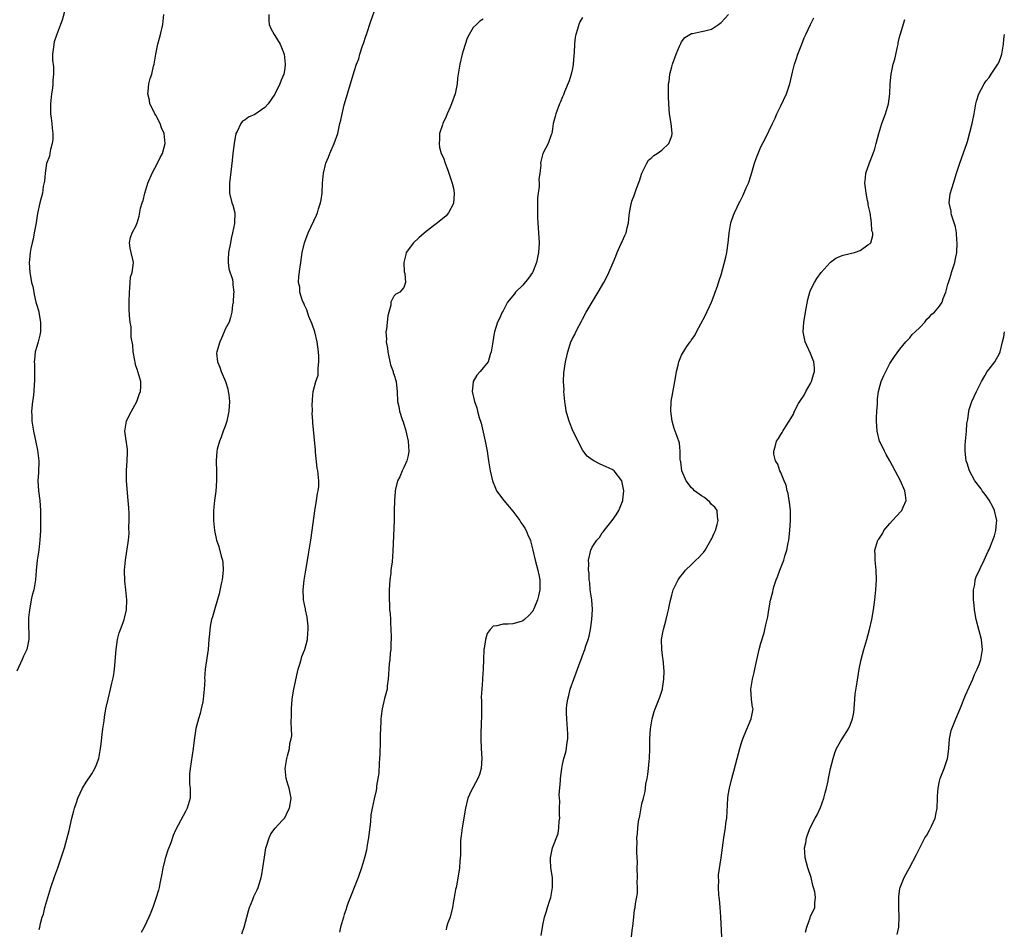
# Model space of a CAD drawing. Units: inches. Extents: x 2508000 to 2511000, y 1539000 to 1542000.
# Drawn here: x 2508756 to 2508954, y 1541415 to 1541598 of the extents above; entities that cross this region are included whole.
import ezdxf

# ---------------------------------------------------------------- set-up
doc = ezdxf.new("R2010")
doc.units = ezdxf.units.IN
doc.header["$MEASUREMENT"] = 0
doc.layers.add('LD25081539_10ft', color=253, linetype='Continuous')

msp = doc.modelspace()

# ---------------------------------------------------------------- linework, layer by layer
at = {"layer": 'LD25081539_10ft'}
for points, elevation in [([(2508765, 1541601.1), (2508764.13, 1541597.87), (2508763.83, 1541597), (2508763, 1541594.86), (2508762.54, 1541593.46), (2508762.43, 1541593), (2508762.42, 1541592.42), (2508762.21, 1541591), (2508762.21, 1541589.79), (2508762.42, 1541588.42), (2508762.41, 1541587), (2508762.27, 1541585.73), (2508762.27, 1541585), (2508762.17, 1541584.17), (2508761.98, 1541583), (2508761.76, 1541581), (2508761.76, 1541579.76), (2508761.79, 1541579), (2508761.92, 1541578.08), (2508762.04, 1541577), (2508762.11, 1541576.11), (2508762.25, 1541575), (2508762.23, 1541573.77), (2508762.14, 1541573), (2508761.76, 1541571.76), (2508761.63, 1541571), (2508761.55, 1541570.45), (2508760.99, 1541568.99), (2508760.68, 1541567), (2508760.59, 1541565.41), (2508760.33, 1541564.33), (2508760.14, 1541563), (2508759.64, 1541561), (2508759.15, 1541558.85), (2508759, 1541558.02), (2508758.86, 1541557), (2508758.52, 1541555), (2508758.28, 1541553.72), (2508758.1, 1541553), (2508757.84, 1541551.84), (2508757.7, 1541551), (2508757.54, 1541549.54), (2508757.51, 1541549), (2508757.64, 1541547), (2508757.73, 1541546.27), (2508757.97, 1541545), (2508758.19, 1541544.19), (2508758.39, 1541543), (2508758.52, 1541542.52), (2508758.85, 1541541), (2508759, 1541540.39), (2508759.33, 1541539.33), (2508759.79, 1541537), (2508759.76, 1541535.76), (2508759.78, 1541535), (2508759.66, 1541534.34), (2508759.29, 1541533), (2508759, 1541532.05), (2508758.72, 1541531), (2508758.53, 1541529.47), (2508758.51, 1541529), (2508758.53, 1541528.53), (2508758.55, 1541525), (2508758.51, 1541524.51), (2508758.43, 1541523), (2508758.27, 1541521.73), (2508758.16, 1541521), (2508757.95, 1541519), (2508758, 1541518), (2508758.02, 1541517), (2508758.34, 1541515), (2508758.8, 1541512.8), (2508759.18, 1541511.18), (2508759.42, 1541509), (2508759.33, 1541506.67), (2508759.22, 1541505), (2508759.36, 1541503), (2508759.65, 1541501), (2508759.79, 1541499), (2508759.79, 1541497), (2508759.74, 1541495), (2508759.65, 1541493), (2508759.43, 1541491), (2508759.35, 1541490.64), (2508759.12, 1541489), (2508758.89, 1541486.89), (2508758.75, 1541485), (2508758.39, 1541483), (2508758.09, 1541481.91), (2508757.91, 1541481), (2508757.69, 1541479.69), (2508757.55, 1541479), (2508757.38, 1541477.38), (2508757.37, 1541477), (2508757.37, 1541475.37), (2508757.43, 1541474.57), (2508757.42, 1541473), (2508756.98, 1541471), (2508756.37, 1541469.63), (2508756.1, 1541469), (2508755, 1541466.61)], 7740), ([(2508800.37, 1541413.63), (2508800.81, 1541415), (2508801.37, 1541417), (2508801.68, 1541418.32), (2508801.92, 1541419), (2508802.56, 1541420.56), (2508802.7, 1541421), (2508802.79, 1541421.21), (2508803, 1541421.6), (2508803.45, 1541422.55), (2508803.64, 1541423), (2508803.88, 1541423.88), (2508804.25, 1541425), (2508804.38, 1541425.62), (2508804.61, 1541427), (2508804.89, 1541429.11), (2508805.21, 1541431), (2508805.35, 1541431.35), (2508805.85, 1541433), (2508806.18, 1541433.82), (2508807.04, 1541434.96), (2508808.51, 1541436.51), (2508809, 1541437.05), (2508809.63, 1541438.37), (2508809.95, 1541439), (2508810.17, 1541440.17), (2508810.28, 1541441), (2508809.9, 1541443), (2508809.66, 1541443.66), (2508809.32, 1541445), (2508809.12, 1541447), (2508809.4, 1541449), (2508809.53, 1541449.53), (2508809.95, 1541451), (2508810.06, 1541452.06), (2508810.3, 1541453), (2508810.4, 1541453.6), (2508810.37, 1541455), (2508810.31, 1541456.31), (2508810.35, 1541457.65), (2508810.34, 1541459), (2508810.48, 1541461), (2508810.54, 1541461.46), (2508810.81, 1541463), (2508811.56, 1541466.44), (2508811.69, 1541467), (2508812.02, 1541468.02), (2508812.29, 1541469), (2508812.45, 1541469.55), (2508813, 1541470.83), (2508813.06, 1541471), (2508813.56, 1541473), (2508813.65, 1541474.35), (2508813.72, 1541475), (2508813.71, 1541475.71), (2508813.51, 1541477.51), (2508813.18, 1541479), (2508813.17, 1541479.17), (2508813, 1541480.06), (2508812.81, 1541481), (2508812.81, 1541481.19), (2508812.72, 1541483), (2508812.93, 1541484.93), (2508813.27, 1541487), (2508813.31, 1541487.31), (2508813.82, 1541490.18), (2508814.27, 1541493), (2508814.56, 1541495), (2508815.08, 1541498.92), (2508815.42, 1541501), (2508815.58, 1541502.42), (2508815.76, 1541503), (2508815.85, 1541503.85), (2508815.86, 1541505), (2508815.67, 1541507), (2508815.57, 1541507.57), (2508815.23, 1541510.77), (2508815.17, 1541511.17), (2508814.68, 1541516.68), (2508814.67, 1541517), (2508814.56, 1541518.56), (2508814.57, 1541519), (2508814.54, 1541520.54), (2508814.58, 1541521), (2508814.63, 1541521.37), (2508814.76, 1541523), (2508815.27, 1541525), (2508815.71, 1541526.29), (2508815.76, 1541527), (2508815.71, 1541527.71), (2508815.89, 1541529), (2508815.89, 1541530.11), (2508815.81, 1541531), (2508815.55, 1541533), (2508815.04, 1541535.04), (2508814.54, 1541536.54), (2508813.87, 1541538.13), (2508813.57, 1541539), (2508813.47, 1541539.47), (2508813, 1541540.4), (2508812.83, 1541540.83), (2508812.73, 1541541), (2508812.53, 1541541.47), (2508812.05, 1541543), (2508812.01, 1541544.01), (2508811.78, 1541545), (2508811.82, 1541546.18), (2508812.14, 1541548.14), (2508812.23, 1541549), (2508812.52, 1541551), (2508812.99, 1541553), (2508813.74, 1541555), (2508815.43, 1541558.57), (2508815.59, 1541559), (2508815.83, 1541559.83), (2508816.22, 1541561), (2508816.33, 1541561.67), (2508816.52, 1541563), (2508816.63, 1541565), (2508816.82, 1541567), (2508817.3, 1541569), (2508817.79, 1541570.21), (2508818.09, 1541571), (2508818.94, 1541573), (2508819.68, 1541575), (2508820.14, 1541577), (2508820.28, 1541577.72), (2508820.56, 1541579), (2508821, 1541580.79), (2508822.28, 1541585), (2508823, 1541587.53), (2508823.49, 1541589), (2508823.91, 1541590.09), (2508824.16, 1541591), (2508824.7, 1541592.7), (2508824.87, 1541593.13), (2508825.37, 1541594.64), (2508825.46, 1541595), (2508826.33, 1541597.67), (2508827, 1541599.57)], 7710), ([(2508759.49, 1541414.51), (2508759.6, 1541415), (2508759.74, 1541415.74), (2508760.1, 1541417), (2508760.34, 1541417.66), (2508760.65, 1541419), (2508761.23, 1541421), (2508761.64, 1541422.36), (2508761.84, 1541423), (2508762.65, 1541425.35), (2508763.26, 1541427), (2508763.95, 1541429), (2508764.58, 1541431), (2508765.15, 1541433), (2508765.52, 1541434.48), (2508766.09, 1541437), (2508766.47, 1541438.47), (2508766.61, 1541439), (2508767, 1541440.13), (2508767.31, 1541441), (2508768.25, 1541443), (2508769, 1541444.27), (2508770.09, 1541445.91), (2508770.75, 1541447), (2508771, 1541447.57), (2508771.5, 1541449), (2508771.86, 1541451), (2508771.98, 1541451.98), (2508772.17, 1541453.83), (2508772.33, 1541455), (2508772.59, 1541456.59), (2508772.68, 1541457.32), (2508772.97, 1541459), (2508773.39, 1541461), (2508773.91, 1541463), (2508774.17, 1541464.17), (2508774.37, 1541465), (2508774.47, 1541465.53), (2508774.66, 1541467), (2508775.02, 1541471), (2508775.32, 1541473), (2508775.65, 1541474.35), (2508775.88, 1541475), (2508776.46, 1541476.46), (2508776.63, 1541477), (2508776.69, 1541477.31), (2508777.12, 1541479), (2508777.15, 1541481), (2508776.95, 1541483), (2508776.76, 1541484.76), (2508776.67, 1541487), (2508776.87, 1541489), (2508777.19, 1541490.8), (2508777.22, 1541491.22), (2508777.48, 1541493), (2508777.61, 1541494.39), (2508777.59, 1541495.59), (2508777.65, 1541497), (2508777.64, 1541498.36), (2508777.55, 1541499.55), (2508777.47, 1541501), (2508777.12, 1541505), (2508777.09, 1541507.09), (2508777.24, 1541509), (2508777.29, 1541510.71), (2508777.29, 1541511.29), (2508776.76, 1541515), (2508777.09, 1541517), (2508777.69, 1541518.31), (2508779.19, 1541521), (2508779.63, 1541522.37), (2508779.91, 1541523), (2508779.99, 1541523.99), (2508779.97, 1541525), (2508779.41, 1541527), (2508779.29, 1541527.29), (2508779, 1541528.2), (2508778.83, 1541528.83), (2508778.78, 1541529.22), (2508778.47, 1541531), (2508778.35, 1541532.35), (2508778.07, 1541533.93), (2508778.05, 1541536.05), (2508777.86, 1541537), (2508777.72, 1541538.28), (2508777.64, 1541539.64), (2508777.63, 1541541), (2508777.7, 1541543), (2508777.8, 1541543.8), (2508777.84, 1541545), (2508777.93, 1541546.07), (2508778.23, 1541547), (2508778.44, 1541548.44), (2508778.5, 1541549), (2508778.4, 1541549.6), (2508778.05, 1541551), (2508777.87, 1541551.87), (2508777.7, 1541553), (2508777.93, 1541554.07), (2508778.23, 1541555), (2508779, 1541556.32), (2508779.22, 1541557), (2508779.63, 1541558.37), (2508779.93, 1541559.93), (2508780.25, 1541561), (2508780.47, 1541561.53), (2508780.79, 1541563), (2508781, 1541563.62), (2508781.42, 1541565), (2508782.29, 1541567), (2508783.36, 1541569), (2508783.86, 1541570.14), (2508784.34, 1541571), (2508784.87, 1541573), (2508784.67, 1541575), (2508784.18, 1541576.18), (2508783.87, 1541577), (2508783, 1541578.7), (2508782.82, 1541579), (2508782.22, 1541580.22), (2508781.82, 1541581), (2508781.72, 1541581.72), (2508781.38, 1541583), (2508781.47, 1541583.47), (2508781.59, 1541585), (2508781.88, 1541586.12), (2508782.18, 1541587), (2508782.56, 1541588.56), (2508782.68, 1541589), (2508783.01, 1541591.01), (2508783.42, 1541593), (2508783.76, 1541594.24), (2508783.95, 1541595), (2508784.4, 1541597), (2508784.63, 1541599)], 7730), ([(2508805.79, 1541599), (2508805.81, 1541597.81), (2508805.86, 1541597), (2508806.18, 1541596.18), (2508806.85, 1541595), (2508807, 1541594.8), (2508808.1, 1541593), (2508808.89, 1541591), (2508809.12, 1541589), (2508809, 1541588.14), (2508808.8, 1541587), (2508808.26, 1541585.74), (2508807.99, 1541585), (2508807, 1541582.95), (2508805.65, 1541581), (2508805, 1541580.26), (2508803, 1541578.84), (2508801.68, 1541578.32), (2508801, 1541577.78), (2508800.5, 1541577.5), (2508800.17, 1541577), (2508799.4, 1541575.4), (2508799.17, 1541575), (2508799.13, 1541574.87), (2508799, 1541574.24), (2508798.78, 1541573), (2508798.56, 1541571), (2508798.42, 1541569.58), (2508797.89, 1541565), (2508797.86, 1541563), (2508798.35, 1541561), (2508798.53, 1541560.53), (2508798.91, 1541559), (2508798.93, 1541558.93), (2508798.89, 1541557), (2508798.88, 1541556.88), (2508798.5, 1541555), (2508798.18, 1541553.82), (2508798.05, 1541553), (2508797.68, 1541551), (2508797.57, 1541549.57), (2508797.59, 1541549), (2508797.7, 1541547.7), (2508798.44, 1541545.56), (2508798.54, 1541545), (2508798.51, 1541544.51), (2508798.77, 1541543), (2508798.69, 1541542.69), (2508798.6, 1541541), (2508798.45, 1541540.45), (2508798.31, 1541539), (2508798.07, 1541537.93), (2508797.79, 1541537), (2508797, 1541535.59), (2508796.81, 1541535), (2508796.23, 1541533.77), (2508795.91, 1541533), (2508795.45, 1541531.46), (2508795.29, 1541531), (2508795.27, 1541530.73), (2508795.43, 1541529), (2508795.93, 1541527.93), (2508796.17, 1541527), (2508797.04, 1541525.04), (2508797.52, 1541523.52), (2508797.63, 1541523), (2508797.7, 1541522.3), (2508797.86, 1541521), (2508797.73, 1541519), (2508797.38, 1541517.38), (2508797.32, 1541517), (2508797, 1541516), (2508796.62, 1541515), (2508796.2, 1541513.8), (2508795.83, 1541513), (2508795.4, 1541511.4), (2508795.31, 1541511), (2508795.16, 1541509), (2508795.23, 1541506.77), (2508795.25, 1541505), (2508795.11, 1541502.89), (2508794.85, 1541501), (2508794.67, 1541499), (2508794.66, 1541497.34), (2508794.67, 1541497), (2508794.83, 1541495), (2508795.25, 1541493), (2508795.73, 1541491.73), (2508796.2, 1541489.8), (2508796.46, 1541489), (2508796.52, 1541488.52), (2508796.58, 1541487), (2508796.36, 1541485), (2508796.19, 1541484.19), (2508795.81, 1541482.19), (2508795, 1541479.45), (2508794.84, 1541479), (2508794.45, 1541477.55), (2508794.25, 1541477), (2508794.05, 1541476.05), (2508793.88, 1541475), (2508793.84, 1541474.16), (2508793.73, 1541473), (2508793.56, 1541471), (2508792.96, 1541467), (2508792.85, 1541465.15), (2508792.86, 1541464.86), (2508792.78, 1541463), (2508792.58, 1541461), (2508792.46, 1541460.46), (2508792.18, 1541459), (2508791.95, 1541458.05), (2508791.6, 1541457), (2508791.09, 1541455.09), (2508790.71, 1541452.71), (2508790.52, 1541451), (2508789.94, 1541447), (2508789.83, 1541445.83), (2508789.8, 1541445), (2508789.81, 1541443.81), (2508789.92, 1541443), (2508789.97, 1541442.03), (2508789.93, 1541441), (2508789.32, 1541439), (2508789, 1541438.33), (2508788.52, 1541437.48), (2508787.55, 1541435.55), (2508787, 1541434.53), (2508786.51, 1541433.49), (2508786.02, 1541432.02), (2508785.44, 1541430.56), (2508784.97, 1541429.03), (2508784.46, 1541427), (2508784.24, 1541425.76), (2508783.82, 1541423.82), (2508783.67, 1541423), (2508783.54, 1541422.46), (2508783.08, 1541421), (2508782.38, 1541419), (2508782.04, 1541417.96), (2508781.62, 1541417), (2508780.68, 1541415), (2508780.09, 1541413.91)], 7720), ([(2508849, 1541598.03), (2508848.32, 1541597.68), (2508847.66, 1541597), (2508847, 1541596.35), (2508846.16, 1541595), (2508845.78, 1541594.22), (2508845, 1541591.69), (2508844.8, 1541591), (2508844.3, 1541589), (2508844.18, 1541588.18), (2508843.83, 1541586.17), (2508843.73, 1541585), (2508843.34, 1541583), (2508842.64, 1541581), (2508842.33, 1541580.33), (2508841.75, 1541579), (2508841.55, 1541578.45), (2508840.86, 1541577), (2508840.79, 1541576.79), (2508840.23, 1541575), (2508840.19, 1541573.81), (2508840.1, 1541573), (2508840.2, 1541572.2), (2508840.56, 1541571), (2508841, 1541570.09), (2508841.36, 1541569), (2508841.82, 1541567.82), (2508842.05, 1541567), (2508842.76, 1541565), (2508843, 1541563.98), (2508843.17, 1541563), (2508843.17, 1541562.83), (2508843.03, 1541561), (2508843, 1541560.92), (2508842, 1541559), (2508841.57, 1541558.43), (2508839.81, 1541557), (2508839, 1541556.42), (2508837.16, 1541555), (2508837.08, 1541554.92), (2508836.02, 1541553.98), (2508834.95, 1541553), (2508833.48, 1541551), (2508833.42, 1541550.59), (2508833.02, 1541549), (2508833.1, 1541547.1), (2508833.2, 1541546.8), (2508833.34, 1541545), (2508833, 1541543.93), (2508832.21, 1541543), (2508831.41, 1541542.59), (2508831, 1541542.24), (2508830.41, 1541541), (2508830.42, 1541540.42), (2508830.01, 1541539), (2508829.75, 1541538.25), (2508829.65, 1541537), (2508829.52, 1541535.52), (2508829.39, 1541535), (2508829.52, 1541533.52), (2508829.47, 1541533), (2508829.72, 1541531.72), (2508829.78, 1541531), (2508830.35, 1541528.35), (2508830.83, 1541527), (2508830.86, 1541526.86), (2508831, 1541526.47), (2508831.44, 1541525), (2508831.59, 1541523.59), (2508831.69, 1541523), (2508831.75, 1541521), (2508831.98, 1541519.98), (2508832.11, 1541519), (2508832.64, 1541517.36), (2508832.85, 1541516.85), (2508833, 1541516.39), (2508833.36, 1541515.36), (2508833.53, 1541514.47), (2508833.87, 1541513), (2508833.92, 1541511.92), (2508834, 1541511), (2508833.89, 1541510.11), (2508833.6, 1541509), (2508833, 1541507.66), (2508832.67, 1541507), (2508832.2, 1541505.8), (2508831.76, 1541505), (2508831.33, 1541503.33), (2508831.27, 1541503), (2508831.26, 1541502.74), (2508831.12, 1541501), (2508831.08, 1541498.92), (2508831.03, 1541497), (2508830.81, 1541490.81), (2508830.63, 1541488.63), (2508830.41, 1541487), (2508830.36, 1541486.36), (2508830.19, 1541485), (2508830.05, 1541483), (2508830.02, 1541481), (2508830.09, 1541480.09), (2508830.13, 1541479), (2508830.23, 1541478.23), (2508830.29, 1541477), (2508830.35, 1541476.35), (2508830.41, 1541475), (2508830.44, 1541473.56), (2508830.44, 1541473), (2508830.37, 1541472.37), (2508830.37, 1541471), (2508830.25, 1541470.25), (2508830.19, 1541469), (2508830.07, 1541468.07), (2508829.86, 1541465), (2508829.67, 1541463.67), (2508829.62, 1541463), (2508829.13, 1541461.13), (2508828.61, 1541459), (2508828.43, 1541457.57), (2508828.39, 1541457), (2508828.4, 1541456.4), (2508828.23, 1541453.77), (2508828.27, 1541452.27), (2508828.14, 1541449.86), (2508828.13, 1541449), (2508828.05, 1541448.05), (2508827.97, 1541446.03), (2508827.8, 1541445), (2508827.53, 1541443.53), (2508827.49, 1541443), (2508827.42, 1541442.58), (2508827, 1541440.87), (2508826.6, 1541439), (2508826.35, 1541437.65), (2508826.28, 1541436.28), (2508825.87, 1541433), (2508825.61, 1541431.61), (2508825.47, 1541430.53), (2508825.08, 1541429), (2508824.46, 1541427), (2508823.77, 1541425), (2508821.75, 1541419.75), (2508821.48, 1541419), (2508821.39, 1541418.61), (2508821, 1541417.55), (2508820.82, 1541417), (2508820.25, 1541415), (2508820.01, 1541413.99)], 7700), ([(2508869, 1541598.42), (2508868.48, 1541597.52), (2508868.27, 1541597), (2508868.01, 1541596.01), (2508867.66, 1541595), (2508867.54, 1541594.46), (2508867.39, 1541593), (2508867.33, 1541591.33), (2508867.27, 1541590.73), (2508867.17, 1541589), (2508867, 1541588.1), (2508866.76, 1541587), (2508866.35, 1541585.65), (2508865.41, 1541583.41), (2508865.2, 1541582.8), (2508865, 1541582.39), (2508864.6, 1541581.4), (2508864.41, 1541581), (2508863.62, 1541579), (2508863.53, 1541578.47), (2508863.13, 1541577), (2508863, 1541575.97), (2508862.85, 1541575), (2508862.72, 1541574.72), (2508862.13, 1541573), (2508861, 1541571), (2508860.61, 1541569.39), (2508860.55, 1541569), (2508860.6, 1541568.6), (2508860.44, 1541567), (2508860.25, 1541565.75), (2508860.31, 1541565), (2508860.3, 1541564.3), (2508860.08, 1541563), (2508859.95, 1541562.05), (2508859.93, 1541561), (2508859.97, 1541559.97), (2508859.93, 1541559), (2508859.97, 1541558.03), (2508860.18, 1541555), (2508860.29, 1541553), (2508860.17, 1541551), (2508859.74, 1541549), (2508859, 1541547.1), (2508858.94, 1541547), (2508858.16, 1541545.84), (2508857, 1541544.42), (2508855.52, 1541543), (2508855.32, 1541542.68), (2508853.89, 1541541), (2508853, 1541539.26), (2508852.81, 1541539), (2508852.3, 1541537.7), (2508851.9, 1541537), (2508851.31, 1541535), (2508851.25, 1541534.75), (2508850.94, 1541533), (2508850.63, 1541531), (2508850.44, 1541530.44), (2508850.01, 1541529), (2508849, 1541527.78), (2508848.4, 1541527), (2508847.71, 1541526.29), (2508847.01, 1541525), (2508847, 1541524.95), (2508846.79, 1541523), (2508847.22, 1541521), (2508847.72, 1541519.72), (2508847.89, 1541519), (2508848.22, 1541517.78), (2508848.58, 1541516.58), (2508849.43, 1541513), (2508849.8, 1541511), (2508849.93, 1541509.93), (2508850.09, 1541509), (2508850.19, 1541508.19), (2508850.41, 1541507), (2508850.88, 1541505), (2508851.48, 1541503.48), (2508851.69, 1541503), (2508853.15, 1541501), (2508855, 1541498.87), (2508856.38, 1541497), (2508856.61, 1541496.61), (2508857, 1541496.03), (2508857.43, 1541495.43), (2508857.66, 1541495), (2508858.1, 1541493.9), (2508858.52, 1541493), (2508858.64, 1541492.64), (2508859, 1541491), (2508859.45, 1541489), (2508860.04, 1541487), (2508860.32, 1541485.68), (2508860.44, 1541485), (2508860.4, 1541484.4), (2508860.39, 1541483), (2508860.18, 1541481.82), (2508859.92, 1541481), (2508859.21, 1541479.21), (2508859.11, 1541478.89), (2508859, 1541478.71), (2508858.18, 1541477.82), (2508857.3, 1541477), (2508857, 1541476.75), (2508856.63, 1541476.63), (2508855, 1541476.16), (2508854.07, 1541476.07), (2508853, 1541476.1), (2508851.76, 1541475.76), (2508851, 1541475.71), (2508850.39, 1541475), (2508849.81, 1541474.19), (2508849.5, 1541473), (2508849.2, 1541471.2), (2508849.15, 1541471), (2508849.04, 1541469), (2508849, 1541467), (2508848.87, 1541465.13), (2508848.89, 1541464.89), (2508848.73, 1541463), (2508848.63, 1541461.37), (2508848.65, 1541460.65), (2508848.64, 1541457), (2508848.61, 1541456.61), (2508848.54, 1541453.46), (2508848.5, 1541453), (2508848.57, 1541451), (2508848.72, 1541449), (2508848.62, 1541447), (2508848.24, 1541445.76), (2508847.95, 1541445), (2508847, 1541443.21), (2508846.86, 1541443), (2508846.24, 1541441.76), (2508845.93, 1541441), (2508845.46, 1541439), (2508844.74, 1541435), (2508844.56, 1541433.44), (2508844.48, 1541433), (2508844.41, 1541432.41), (2508844.4, 1541431), (2508844.45, 1541429.55), (2508844.3, 1541428.3), (2508844.23, 1541427), (2508843.7, 1541423.7), (2508843.56, 1541423), (2508843.43, 1541422.57), (2508843.18, 1541421), (2508843, 1541420.3), (2508842.8, 1541419), (2508842.34, 1541417), (2508841.91, 1541415.91), (2508841.63, 1541415), (2508841.51, 1541414.49)], 7690), ([(2508860.67, 1541413.33), (2508861, 1541415.4), (2508861.34, 1541417), (2508861.75, 1541418.25), (2508861.96, 1541419), (2508862.42, 1541420.42), (2508862.63, 1541421), (2508863, 1541423), (2508862.96, 1541425), (2508862.67, 1541427), (2508862.59, 1541428.59), (2508862.59, 1541429), (2508862.99, 1541431), (2508864.13, 1541433.87), (2508864.28, 1541435), (2508864.35, 1541436.35), (2508864.44, 1541437), (2508864.41, 1541437.59), (2508864.42, 1541439), (2508864.46, 1541440.46), (2508864.39, 1541441), (2508864.33, 1541441.67), (2508864.59, 1541444.59), (2508864.59, 1541445), (2508864.84, 1541447), (2508865, 1541447.82), (2508865.27, 1541449), (2508865.68, 1541450.32), (2508865.79, 1541451), (2508865.86, 1541451.86), (2508866.07, 1541453), (2508866.07, 1541453.92), (2508866.02, 1541455), (2508865.92, 1541455.92), (2508865.84, 1541457), (2508865.83, 1541458.17), (2508865.78, 1541459), (2508865.86, 1541459.86), (2508866.04, 1541461), (2508866.27, 1541461.73), (2508866.57, 1541463), (2508867.26, 1541465), (2508867.75, 1541466.25), (2508867.99, 1541467), (2508868.54, 1541468.53), (2508868.8, 1541469.2), (2508869, 1541469.76), (2508869.51, 1541471), (2508869.69, 1541471.69), (2508870.15, 1541473), (2508870.36, 1541473.64), (2508870.61, 1541475), (2508870.93, 1541477), (2508871.03, 1541479.03), (2508870.88, 1541481), (2508870.6, 1541483), (2508870.47, 1541484.47), (2508870.37, 1541485), (2508870.34, 1541486.34), (2508870.23, 1541487), (2508870.28, 1541488.28), (2508870.23, 1541489), (2508870.68, 1541491), (2508871, 1541491.6), (2508871.92, 1541493), (2508872.44, 1541493.56), (2508873, 1541494.5), (2508873.26, 1541494.74), (2508873.42, 1541495), (2508874.98, 1541497), (2508875.84, 1541498.16), (2508876.38, 1541499), (2508877, 1541500.69), (2508877.14, 1541501), (2508877.17, 1541501.17), (2508877.36, 1541503), (2508876.96, 1541505), (2508875.39, 1541507), (2508875, 1541507.26), (2508873.82, 1541507.82), (2508872.42, 1541508.42), (2508871.33, 1541509), (2508871, 1541509.21), (2508869.99, 1541509.99), (2508869.12, 1541511.12), (2508868.4, 1541512.4), (2508867, 1541515.29), (2508866.51, 1541516.51), (2508866.34, 1541517), (2508866.1, 1541517.9), (2508865.76, 1541519), (2508865.64, 1541519.64), (2508865.45, 1541521), (2508865.29, 1541523), (2508865.3, 1541523.3), (2508865.22, 1541525), (2508865.27, 1541526.73), (2508865.58, 1541529), (2508865.86, 1541530.14), (2508866.04, 1541531), (2508866.52, 1541532.52), (2508866.69, 1541533), (2508866.81, 1541533.19), (2508867, 1541533.69), (2508867.51, 1541534.49), (2508867.68, 1541535), (2508868.33, 1541536.33), (2508868.81, 1541537.19), (2508869, 1541537.61), (2508869.77, 1541539), (2508870.94, 1541541), (2508872.18, 1541543), (2508873.35, 1541545), (2508873.91, 1541546.09), (2508874.35, 1541547), (2508875.18, 1541549), (2508875.74, 1541550.26), (2508876, 1541551), (2508876.82, 1541552.83), (2508876.94, 1541553.06), (2508877, 1541553.21), (2508877.57, 1541554.43), (2508877.8, 1541555), (2508878.02, 1541556.02), (2508878.27, 1541557), (2508878.45, 1541558.45), (2508878.48, 1541559), (2508878.86, 1541560.86), (2508878.87, 1541561), (2508879, 1541561.38), (2508879.47, 1541562.53), (2508879.91, 1541563.91), (2508880.51, 1541565.48), (2508881, 1541567.01), (2508881.97, 1541569), (2508882.36, 1541569.64), (2508883, 1541570.15), (2508883.42, 1541570.58), (2508884.09, 1541571), (2508885, 1541571.62), (2508886.43, 1541573), (2508887, 1541574.53), (2508887.12, 1541575), (2508887.11, 1541575.11), (2508886.9, 1541577), (2508886.57, 1541579), (2508886.43, 1541581), (2508886.39, 1541582.39), (2508886.37, 1541584.37), (2508886.39, 1541585), (2508886.48, 1541585.52), (2508886.63, 1541587), (2508887, 1541588.43), (2508887.17, 1541589), (2508887.91, 1541591), (2508888.6, 1541592.6), (2508888.82, 1541593.18), (2508889, 1541593.46), (2508889.66, 1541594.34), (2508890.64, 1541595), (2508891, 1541595.2), (2508891.19, 1541595.19), (2508893, 1541595.59), (2508893.71, 1541595.71), (2508895, 1541596.06), (2508896.47, 1541597), (2508897, 1541597.36), (2508898.46, 1541599)], 7680), ([(2508878.5, 1541409.5), (2508879.1, 1541414.9), (2508879.15, 1541415.15), (2508879.35, 1541417), (2508879.53, 1541418.47), (2508879.63, 1541419), (2508879.73, 1541419.73), (2508880.11, 1541421.89), (2508880.12, 1541423), (2508880.05, 1541424.05), (2508880.09, 1541425), (2508880.04, 1541427), (2508880.09, 1541428.09), (2508879.95, 1541430.05), (2508880.01, 1541431), (2508880.02, 1541432.02), (2508880, 1541433), (2508880.11, 1541433.89), (2508880.15, 1541435), (2508880.33, 1541436.33), (2508880.58, 1541437.42), (2508881, 1541439.84), (2508881.29, 1541441), (2508881.65, 1541442.35), (2508881.82, 1541443.82), (2508882.07, 1541445), (2508882.21, 1541445.79), (2508882.35, 1541447), (2508882.47, 1541448.47), (2508882.53, 1541449), (2508882.58, 1541451), (2508882.59, 1541453), (2508882.73, 1541455), (2508883.06, 1541457), (2508883.49, 1541458.51), (2508883.67, 1541459), (2508884.63, 1541461.37), (2508885, 1541462.6), (2508885.15, 1541463), (2508885.15, 1541463.15), (2508885.45, 1541465), (2508885.48, 1541466.52), (2508885.41, 1541467.41), (2508885.26, 1541469), (2508885.25, 1541469.25), (2508885.01, 1541471), (2508884.98, 1541473), (2508885.26, 1541474.74), (2508885.32, 1541475), (2508885.9, 1541477), (2508886.17, 1541478.17), (2508886.39, 1541479), (2508886.68, 1541480.68), (2508887, 1541481.96), (2508887.24, 1541482.76), (2508887.3, 1541483), (2508887.56, 1541483.56), (2508888.28, 1541485), (2508888.6, 1541485.4), (2508889.46, 1541486.54), (2508889.77, 1541487), (2508891, 1541488.14), (2508891.87, 1541489), (2508892.46, 1541489.54), (2508893, 1541490.13), (2508893.43, 1541490.57), (2508893.77, 1541491), (2508894.92, 1541493), (2508895, 1541493.23), (2508895.55, 1541494.45), (2508895.83, 1541495), (2508896.17, 1541496.17), (2508896.4, 1541497), (2508896.24, 1541497.76), (2508896.14, 1541499), (2508895.69, 1541499.69), (2508895, 1541500.23), (2508894.69, 1541500.69), (2508893.61, 1541501.61), (2508893, 1541501.93), (2508891.6, 1541503), (2508891.3, 1541503.3), (2508891, 1541503.56), (2508889.9, 1541505), (2508889.05, 1541507), (2508888.84, 1541508.84), (2508888.77, 1541509), (2508888.69, 1541509.31), (2508888.69, 1541511), (2508888.58, 1541512.58), (2508888.09, 1541513.91), (2508887.73, 1541515), (2508887.52, 1541515.52), (2508887.1, 1541517), (2508886.83, 1541519), (2508886.91, 1541521), (2508887.21, 1541522.79), (2508887.64, 1541525), (2508887.83, 1541526.17), (2508887.99, 1541527), (2508888.31, 1541528.31), (2508888.46, 1541529), (2508889, 1541530.31), (2508889.37, 1541531), (2508890.07, 1541532.07), (2508890.72, 1541533), (2508890.85, 1541533.15), (2508891, 1541533.43), (2508891.69, 1541534.31), (2508892.03, 1541535), (2508893.72, 1541538.28), (2508895.06, 1541541), (2508895.55, 1541542.45), (2508895.78, 1541543), (2508896.22, 1541544.22), (2508896.6, 1541545.4), (2508897, 1541546.53), (2508897.9, 1541550.1), (2508898.09, 1541551), (2508898.42, 1541553), (2508898.44, 1541553.56), (2508898.61, 1541555), (2508898.93, 1541557), (2508899.48, 1541558.52), (2508899.64, 1541559), (2508900.19, 1541560.19), (2508900.6, 1541561), (2508900.75, 1541561.25), (2508901, 1541561.79), (2508901.44, 1541562.56), (2508902.05, 1541564.06), (2508902.48, 1541565), (2508903, 1541566.67), (2508903.18, 1541567.18), (2508903.71, 1541569), (2508904.02, 1541569.98), (2508904.42, 1541571), (2508905, 1541572.3), (2508905.94, 1541574.06), (2508907.3, 1541577), (2508907.87, 1541578.13), (2508908.22, 1541579), (2508909, 1541580.57), (2508910.13, 1541583), (2508910.83, 1541585), (2508911.24, 1541586.76), (2508911.37, 1541587.37), (2508911.78, 1541589), (2508912.1, 1541589.9), (2508912.45, 1541591), (2508913.25, 1541593), (2508913.72, 1541594.28), (2508914.04, 1541595), (2508914.98, 1541597), (2508915.69, 1541598.31)], 7670), ([(2508897.1, 1541413), (2508896.88, 1541417.12), (2508896.77, 1541419), (2508896.64, 1541420.64), (2508896.59, 1541421), (2508896.48, 1541421.52), (2508896.41, 1541423), (2508896.49, 1541424.49), (2508896.43, 1541425), (2508896.47, 1541425.53), (2508897, 1541429), (2508897.54, 1541433), (2508897.74, 1541434.26), (2508897.84, 1541435), (2508897.94, 1541435.94), (2508898.09, 1541437), (2508898.3, 1541441), (2508898.41, 1541441.59), (2508898.63, 1541443), (2508899.13, 1541445), (2508899.55, 1541446.45), (2508900.23, 1541449), (2508900.72, 1541451), (2508901, 1541452), (2508901.35, 1541453), (2508901.64, 1541453.64), (2508903.01, 1541457), (2508903.33, 1541458.67), (2508903.41, 1541459), (2508903.3, 1541459.3), (2508903.09, 1541461), (2508902.98, 1541462.98), (2508903.29, 1541465), (2508903.65, 1541466.35), (2508903.75, 1541467), (2508903.96, 1541467.96), (2508904.67, 1541471), (2508905, 1541472.29), (2508905.63, 1541474.37), (2508905.77, 1541475), (2508905.95, 1541475.95), (2508906.22, 1541477), (2508906.4, 1541477.6), (2508906.59, 1541479), (2508906.94, 1541480.94), (2508907.4, 1541482.6), (2508907.45, 1541483), (2508907.59, 1541483.59), (2508908.06, 1541485), (2508908.35, 1541485.65), (2508908.77, 1541487), (2508909.58, 1541489), (2508909.78, 1541489.78), (2508910.2, 1541491), (2508910.47, 1541492.47), (2508910.59, 1541493), (2508910.82, 1541495), (2508910.95, 1541497), (2508910.92, 1541499), (2508910.72, 1541500.72), (2508910.66, 1541501), (2508910.45, 1541502.45), (2508910.26, 1541503), (2508910.09, 1541504.09), (2508909.69, 1541505), (2508909, 1541506.66), (2508908.83, 1541507), (2508908.37, 1541508.37), (2508907.94, 1541509), (2508907.62, 1541510.38), (2508907.58, 1541511), (2508907.86, 1541511.86), (2508908.14, 1541513), (2508908.51, 1541513.49), (2508909, 1541514.3), (2508909.29, 1541514.71), (2508909.44, 1541515), (2508910.06, 1541516.06), (2508910.69, 1541517), (2508911, 1541517.54), (2508911.59, 1541518.41), (2508911.73, 1541519), (2508912.56, 1541520.56), (2508912.83, 1541521), (2508913.73, 1541522.27), (2508914.07, 1541523), (2508915, 1541524.64), (2508915.18, 1541525), (2508915.56, 1541526.44), (2508915.78, 1541527), (2508915.79, 1541527.79), (2508915.65, 1541529), (2508915, 1541530.64), (2508913.9, 1541533), (2508913.53, 1541535), (2508913.66, 1541537), (2508913.87, 1541538.13), (2508914, 1541539), (2508914.47, 1541541.53), (2508914.86, 1541543), (2508915, 1541543.4), (2508915.76, 1541545), (2508916.23, 1541545.77), (2508917.16, 1541547), (2508918.92, 1541549), (2508919, 1541549.07), (2508920.12, 1541549.88), (2508921, 1541550.28), (2508921.54, 1541550.46), (2508923, 1541550.82), (2508923.83, 1541551), (2508925, 1541551.42), (2508926.54, 1541552.54), (2508927, 1541552.84), (2508927.16, 1541553), (2508927.55, 1541554.45), (2508927.52, 1541555), (2508927.37, 1541555.37), (2508927.29, 1541557), (2508926.99, 1541559), (2508926.64, 1541560.64), (2508926.6, 1541561), (2508926.5, 1541561.5), (2508926.19, 1541563), (2508926.04, 1541564.04), (2508925.95, 1541565), (2508926.04, 1541566.04), (2508926.17, 1541567), (2508926.88, 1541569.12), (2508927.62, 1541571), (2508927.93, 1541571.93), (2508928.25, 1541573), (2508928.77, 1541575), (2508929.36, 1541577), (2508930.09, 1541579), (2508930.68, 1541581), (2508930.95, 1541583), (2508931.06, 1541585), (2508931.27, 1541587), (2508931.68, 1541589), (2508931.99, 1541590.01), (2508932.5, 1541592.5), (2508932.63, 1541593), (2508932.68, 1541593.32), (2508933, 1541594.72), (2508933.1, 1541595.1), (2508933.97, 1541597.97)], 7660), ([(2508913.98, 1541414.02), (2508914.22, 1541415), (2508914.9, 1541416.9), (2508915, 1541417.23), (2508915.61, 1541418.39), (2508915.89, 1541419), (2508915.83, 1541419.83), (2508915.98, 1541421), (2508915.87, 1541422.13), (2508915.61, 1541423), (2508915.43, 1541423.43), (2508915.1, 1541425), (2508914.44, 1541427), (2508913.9, 1541429), (2508913.81, 1541430.19), (2508913.8, 1541431), (2508914.03, 1541432.03), (2508914.16, 1541433), (2508914.35, 1541433.65), (2508914.89, 1541435), (2508915.91, 1541437), (2508916.32, 1541437.68), (2508917, 1541439.12), (2508917.67, 1541441), (2508917.94, 1541442.06), (2508918.2, 1541443), (2508918.54, 1541444.54), (2508918.62, 1541445), (2508919.02, 1541446.98), (2508919.53, 1541449), (2508919.88, 1541450.12), (2508920.25, 1541451), (2508921, 1541452.42), (2508921.35, 1541453), (2508922.64, 1541455), (2508923, 1541455.75), (2508923.47, 1541457), (2508923.69, 1541458.31), (2508923.78, 1541459), (2508923.93, 1541461), (2508924.01, 1541461.99), (2508924.42, 1541464.42), (2508924.81, 1541467), (2508925.22, 1541469), (2508925.76, 1541471), (2508926.36, 1541473), (2508926.91, 1541475), (2508927.37, 1541477), (2508927.71, 1541479), (2508927.96, 1541481), (2508928.16, 1541483), (2508928.28, 1541485), (2508928.21, 1541487), (2508928.01, 1541489), (2508928.01, 1541489.99), (2508927.98, 1541491), (2508928.38, 1541492.38), (2508928.59, 1541493), (2508928.76, 1541493.24), (2508929.55, 1541494.45), (2508929.8, 1541495), (2508931, 1541496.4), (2508931.5, 1541497), (2508933.22, 1541498.78), (2508933.39, 1541499), (2508933.65, 1541499.65), (2508934.28, 1541501), (2508934.12, 1541502.11), (2508934.03, 1541503), (2508933.12, 1541505), (2508930.97, 1541509), (2508930.27, 1541510.27), (2508929.88, 1541511), (2508929, 1541512.78), (2508928.91, 1541513), (2508928.41, 1541515), (2508928.31, 1541517), (2508928.31, 1541517.69), (2508928.38, 1541519), (2508928.5, 1541520.5), (2508928.46, 1541521.54), (2508928.68, 1541523), (2508929, 1541524.25), (2508929.24, 1541525), (2508929.75, 1541526.25), (2508931, 1541528.63), (2508931.93, 1541530.07), (2508933, 1541531.52), (2508934.2, 1541533), (2508935, 1541533.82), (2508935.51, 1541534.49), (2508936.07, 1541535), (2508937, 1541535.93), (2508938.01, 1541537), (2508938.45, 1541537.55), (2508939, 1541538.02), (2508939.44, 1541538.56), (2508939.96, 1541539), (2508941, 1541540.22), (2508941.55, 1541541), (2508941.73, 1541541.73), (2508942.25, 1541543), (2508942.66, 1541544.66), (2508942.78, 1541545), (2508942.85, 1541545.15), (2508943, 1541545.56), (2508943.35, 1541546.65), (2508943.42, 1541547), (2508943.59, 1541547.59), (2508944.05, 1541549), (2508944.24, 1541549.76), (2508944.46, 1541551), (2508944.57, 1541553), (2508944.5, 1541553.5), (2508944.41, 1541555), (2508944.22, 1541556.22), (2508943.41, 1541558.59), (2508943.33, 1541559), (2508943.33, 1541559.33), (2508942.97, 1541561), (2508943.13, 1541562.87), (2508943.78, 1541565), (2508944.1, 1541565.9), (2508944.43, 1541567), (2508945.08, 1541569), (2508946.49, 1541573), (2508946.61, 1541573.39), (2508947.56, 1541577), (2508947.98, 1541579), (2508948.18, 1541580.18), (2508948.34, 1541581), (2508948.48, 1541581.52), (2508948.94, 1541583), (2508949.96, 1541585), (2508950.38, 1541585.62), (2508951, 1541586.3), (2508951.43, 1541587), (2508952.78, 1541589), (2508953, 1541589.45), (2508953.42, 1541590.58), (2508953.55, 1541591), (2508953.87, 1541593), (2508953.96, 1541594.04), (2508954.08, 1541595)], 7650), ([(2508932.46, 1541413.54), (2508932.76, 1541415), (2508932.88, 1541417), (2508932.8, 1541419), (2508932.79, 1541421.21), (2508933, 1541422.71), (2508933.06, 1541423), (2508933.88, 1541425), (2508934.27, 1541425.73), (2508934.93, 1541427), (2508936.37, 1541429.63), (2508938.06, 1541433), (2508938.42, 1541433.58), (2508939, 1541434.56), (2508939.14, 1541434.85), (2508939.35, 1541435.35), (2508940.09, 1541437), (2508940.28, 1541437.72), (2508940.52, 1541439), (2508940.6, 1541441), (2508940.58, 1541441.42), (2508940.69, 1541443), (2508941, 1541444.46), (2508941.13, 1541445), (2508941.9, 1541447), (2508942.59, 1541449), (2508942.66, 1541449.34), (2508942.89, 1541451), (2508943.03, 1541453), (2508943.37, 1541454.63), (2508943.47, 1541455), (2508944.27, 1541457), (2508944.51, 1541457.49), (2508945.1, 1541458.9), (2508945.22, 1541459.22), (2508946.23, 1541461.77), (2508947, 1541463.41), (2508947.69, 1541465), (2508948.06, 1541465.94), (2508948.6, 1541467), (2508949, 1541467.99), (2508949.34, 1541469), (2508949.63, 1541471), (2508949.6, 1541471.6), (2508949.46, 1541473), (2508949, 1541474.78), (2508948.39, 1541477), (2508948.03, 1541479), (2508947.96, 1541479.96), (2508947.86, 1541481), (2508947.83, 1541482.18), (2508947.86, 1541483), (2508948.11, 1541484.11), (2508948.19, 1541485), (2508948.36, 1541485.64), (2508950.01, 1541489), (2508950.83, 1541490.83), (2508951, 1541491.14), (2508951.72, 1541493), (2508952.1, 1541493.9), (2508952.37, 1541495), (2508952.47, 1541496.47), (2508952.55, 1541497), (2508952.09, 1541499), (2508951.74, 1541499.74), (2508951, 1541501.1), (2508950.2, 1541502.2), (2508949.59, 1541503), (2508949.37, 1541503.37), (2508948.13, 1541505), (2508947.04, 1541507), (2508946.55, 1541508.55), (2508946.37, 1541509), (2508946.15, 1541511), (2508946.17, 1541512.17), (2508946.22, 1541513), (2508946.32, 1541513.68), (2508946.4, 1541515), (2508946.53, 1541516.53), (2508946.67, 1541517.33), (2508946.9, 1541519), (2508947, 1541519.38), (2508947.54, 1541521), (2508948.01, 1541521.99), (2508948.46, 1541523), (2508949.43, 1541525), (2508950.13, 1541526.13), (2508950.61, 1541527), (2508951, 1541527.53), (2508952.13, 1541529), (2508952.45, 1541529.55), (2508953, 1541530.53), (2508953.21, 1541531), (2508953.67, 1541533), (2508953.96, 1541534.04), (2508954.1, 1541535)], 7640)]:
    msp.add_lwpolyline(points, dxfattribs=dict(at, elevation=elevation))

doc.saveas('drawing.dxf')
